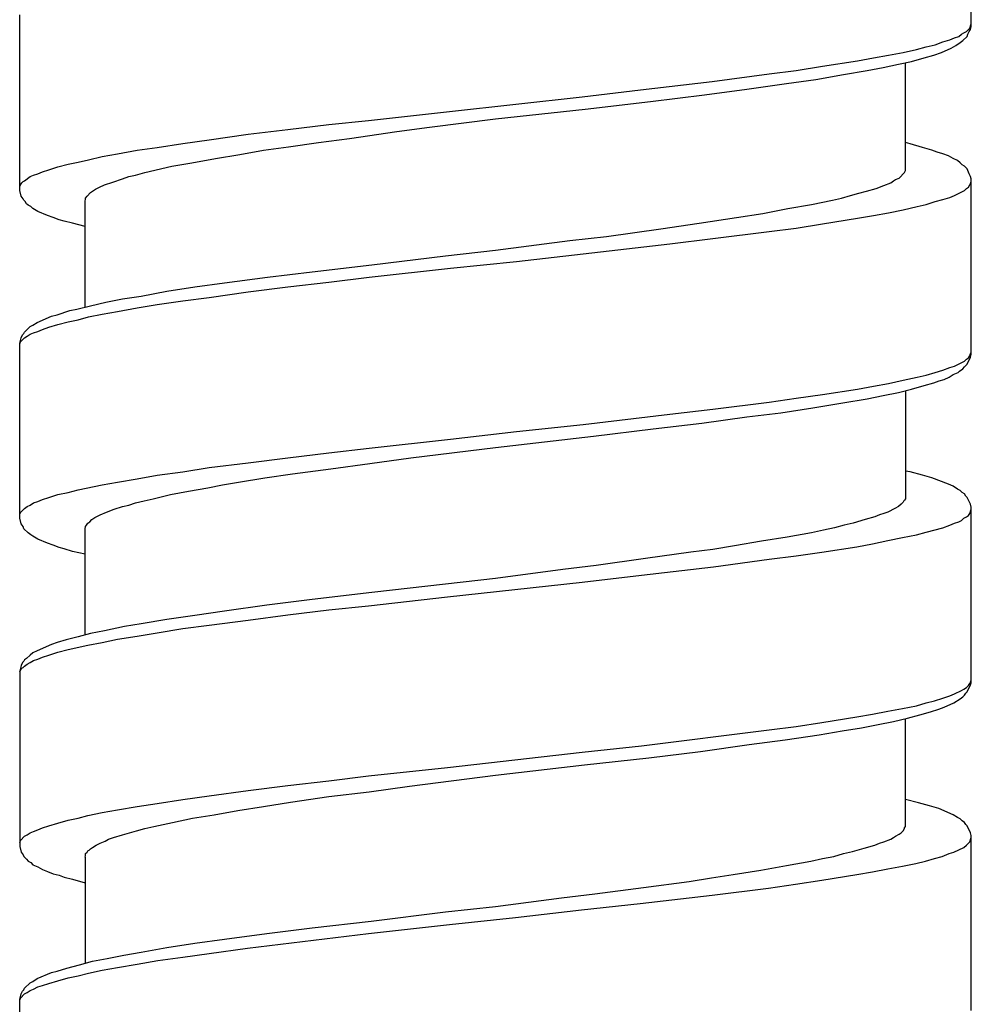
# Model space of a CAD drawing. Units: millimetres. Extents: x -417 to 497, y -157 to 950.
# Drawn here: x -107 to -93, y 421 to 436 of the extents above; entities that cross this region are included whole.
import ezdxf

# ---------------------------------------------------------------- set-up
doc = ezdxf.new("R2010")
doc.units = ezdxf.units.MM
doc.header["$LTSCALE"] = 6.666667

# ---------------------------------------------------------------- blocks, each defined once
blk = doc.blocks.new('1984.CT90.ACT.MT_V1')
for p, q in [((-92.583, -482.018), (-92.583, -479.341)), ((-107.083, -484.516), (-107.083, -481.838)), ((-92.699, -482.114), (-92.657, -482.092)), ((-92.657, -482.092), (-92.604, -482.04)), ((-92.636, -482.135), (-92.615, -482.092)), ((-92.615, -482.092), (-92.593, -482.061)), ((-92.604, -482.04), (-92.583, -481.976)), ((-92.593, -482.061), (-92.583, -482.018)), ((-93.017, -482.251), (-92.911, -482.219)), ((-92.911, -482.219), (-92.837, -482.188)), ((-92.837, -482.188), (-92.773, -482.167)), ((-92.773, -482.167), (-92.731, -482.135)), ((-92.752, -482.262), (-92.71, -482.23)), ((-92.731, -482.135), (-92.699, -482.114)), ((-92.71, -482.23), (-92.646, -482.167)), ((-92.646, -482.167), (-92.636, -482.135)), ((-93.62, -482.41), (-93.419, -482.368)), ((-93.419, -482.368), (-93.271, -482.325)), ((-93.271, -482.325), (-93.133, -482.294)), ((-93.133, -482.294), (-93.017, -482.251)), ((-93.038, -482.41), (-92.89, -482.346)), ((-92.89, -482.346), (-92.816, -482.304)), ((-92.816, -482.304), (-92.752, -482.262)), ((-94.848, -482.622), (-94.319, -482.537)), ((-94.319, -482.537), (-94.075, -482.495)), ((-94.075, -482.495), (-93.842, -482.452)), ((-93.842, -482.452), (-93.62, -482.41)), ((-93.694, -482.59), (-93.493, -482.548)), ((-93.493, -482.548), (-93.303, -482.495)), ((-93.303, -482.495), (-93.154, -482.452)), ((-93.154, -482.452), (-93.038, -482.41)), ((-95.663, -482.738), (-95.25, -482.685)), ((-95.25, -482.685), (-94.848, -482.622)), ((-94.53, -482.749), (-94.17, -482.685)), ((-94.17, -482.685), (-93.927, -482.643)), ((-93.927, -482.643), (-93.694, -482.59)), ((-93.588, -484.209), (-93.588, -482.569)), ((-96.531, -482.855), (-95.663, -482.738)), ((-95.398, -482.886), (-94.954, -482.823)), ((-94.954, -482.823), (-94.53, -482.749)), ((-98.51, -483.087), (-97.621, -482.982)), ((-97.621, -482.982), (-96.531, -482.855)), ((-96.647, -483.056), (-96.002, -482.971)), ((-96.002, -482.971), (-95.398, -482.886)), ((-100.532, -483.31), (-98.51, -483.087)), ((-97.473, -483.161), (-96.647, -483.056)), ((-99.833, -483.426), (-98.468, -483.278)), ((-98.468, -483.278), (-97.473, -483.161)), ((-102.373, -483.511), (-101.77, -483.447)), ((-101.77, -483.447), (-100.532, -483.31)), ((-100.838, -483.553), (-99.833, -483.426)), ((-103.601, -483.659), (-102.998, -483.585)), ((-102.998, -483.585), (-102.373, -483.511)), ((-101.336, -483.617), (-100.838, -483.553)), ((-104.596, -483.797), (-104.194, -483.744)), ((-104.194, -483.744), (-103.601, -483.659)), ((-102.532, -483.786), (-102.056, -483.722)), ((-102.056, -483.722), (-101.336, -483.617)), ((-105.294, -483.902), (-104.987, -483.86)), ((-104.987, -483.86), (-104.596, -483.797)), ((-103.368, -483.902), (-102.987, -483.849)), ((-102.987, -483.849), (-102.532, -483.786)), ((-93.514, -483.807), (-93.588, -483.786)), ((-93.324, -483.86), (-93.514, -483.807)), ((-93.186, -483.902), (-93.324, -483.86)), ((-106.194, -484.082), (-106.035, -484.051)), ((-106.035, -484.051), (-105.824, -483.998)), ((-105.824, -483.998), (-105.591, -483.955)), ((-105.591, -483.955), (-105.294, -483.902)), ((-104.458, -484.093), (-104.098, -484.029)), ((-104.098, -484.029), (-103.728, -483.966)), ((-103.728, -483.966), (-103.368, -483.902)), ((-93.101, -483.934), (-93.186, -483.902)), ((-93.017, -483.955), (-93.101, -483.934)), ((-92.932, -483.987), (-93.017, -483.955)), ((-92.858, -484.029), (-92.932, -483.987)), ((-92.795, -484.061), (-92.858, -484.029)), ((-106.734, -484.23), (-106.639, -484.199)), ((-106.639, -484.199), (-106.501, -484.156)), ((-106.501, -484.156), (-106.342, -484.114)), ((-106.342, -484.114), (-106.194, -484.082)), ((-105.178, -484.241), (-104.765, -484.146)), ((-104.765, -484.146), (-104.458, -484.093)), ((-92.752, -484.093), (-92.795, -484.061)), ((-92.72, -484.125), (-92.752, -484.093)), ((-92.689, -484.146), (-92.72, -484.125)), ((-92.646, -484.188), (-92.689, -484.146)), ((-92.636, -484.209), (-92.646, -484.188)), ((-107.009, -484.368), (-106.924, -484.305)), ((-106.924, -484.305), (-106.871, -484.283)), ((-106.871, -484.283), (-106.808, -484.262)), ((-106.808, -484.262), (-106.734, -484.23)), ((-105.665, -484.389), (-105.517, -484.336)), ((-105.517, -484.336), (-105.421, -484.305)), ((-105.421, -484.305), (-105.316, -484.283)), ((-105.316, -484.283), (-105.178, -484.241)), ((-93.768, -484.368), (-93.737, -484.347)), ((-93.737, -484.347), (-93.684, -484.326)), ((-93.684, -484.326), (-93.599, -484.241)), ((-93.599, -484.241), (-93.588, -484.209)), ((-92.615, -484.262), (-92.636, -484.209)), ((-92.593, -484.305), (-92.615, -484.262)), ((-92.583, -484.336), (-92.593, -484.305)), ((-92.583, -487.014), (-92.583, -484.336)), ((-107.083, -484.453), (-107.072, -484.432)), ((-107.072, -484.432), (-107.051, -484.4)), ((-107.051, -484.4), (-107.03, -484.379)), ((-107.03, -484.379), (-107.009, -484.368)), ((-105.972, -484.527), (-105.929, -484.495)), ((-105.929, -484.495), (-105.866, -484.463)), ((-105.866, -484.463), (-105.792, -484.432)), ((-105.792, -484.432), (-105.665, -484.389)), ((-94.181, -484.527), (-94.033, -484.484)), ((-94.033, -484.484), (-93.916, -484.442)), ((-93.916, -484.442), (-93.811, -484.4)), ((-93.811, -484.4), (-93.768, -484.368)), ((-92.689, -484.516), (-92.657, -484.484)), ((-92.657, -484.484), (-92.625, -484.463)), ((-92.625, -484.463), (-92.604, -484.432)), ((-92.604, -484.432), (-92.593, -484.41)), ((-92.593, -484.41), (-92.583, -484.379)), ((-107.062, -484.601), (-107.083, -484.516)), ((-107.03, -484.643), (-107.062, -484.601)), ((-107.02, -484.664), (-107.03, -484.643)), ((-106.078, -484.633), (-106.056, -484.601)), ((-106.078, -484.654), (-106.078, -484.633)), ((-106.056, -484.601), (-106.003, -484.548)), ((-106.003, -484.548), (-105.972, -484.527)), ((-94.7, -484.664), (-94.562, -484.633)), ((-94.562, -484.633), (-94.424, -484.59)), ((-94.424, -484.59), (-94.297, -484.559)), ((-94.297, -484.559), (-94.181, -484.527)), ((-93.017, -484.654), (-92.911, -484.622)), ((-92.911, -484.622), (-92.837, -484.59)), ((-92.837, -484.59), (-92.689, -484.516)), ((-106.998, -484.686), (-107.02, -484.664)), ((-106.977, -484.717), (-106.998, -484.686)), ((-106.956, -484.738), (-106.977, -484.717)), ((-106.914, -484.76), (-106.956, -484.738)), ((-106.882, -484.791), (-106.914, -484.76)), ((-106.808, -484.834), (-106.882, -484.791)), ((-106.088, -484.675), (-106.078, -484.654)), ((-106.088, -486.294), (-106.088, -484.675)), ((-95.758, -484.865), (-95.377, -484.791)), ((-95.377, -484.791), (-95.017, -484.728)), ((-95.017, -484.728), (-94.7, -484.664)), ((-93.62, -484.813), (-93.408, -484.76)), ((-93.408, -484.76), (-93.271, -484.728)), ((-93.271, -484.728), (-93.133, -484.686)), ((-93.133, -484.686), (-93.017, -484.654)), ((-106.66, -484.897), (-106.808, -484.834)), ((-106.575, -484.929), (-106.66, -484.897)), ((-106.48, -484.961), (-106.575, -484.929)), ((-96.732, -485.014), (-96.16, -484.929)), ((-96.16, -484.929), (-95.758, -484.865)), ((-94.848, -485.024), (-94.319, -484.94)), ((-94.319, -484.94), (-94.075, -484.897)), ((-94.075, -484.897), (-93.842, -484.855)), ((-93.842, -484.855), (-93.62, -484.813)), ((-106.406, -484.982), (-106.48, -484.961)), ((-106.279, -485.014), (-106.406, -484.982)), ((-106.088, -485.067), (-106.279, -485.014)), ((-98.14, -485.215), (-97.314, -485.098)), ((-97.314, -485.098), (-96.732, -485.014)), ((-95.663, -485.141), (-95.25, -485.088)), ((-95.25, -485.088), (-94.848, -485.024)), ((-98.7, -485.278), (-98.14, -485.215)), ((-97.176, -485.331), (-96.52, -485.247)), ((-96.52, -485.247), (-95.663, -485.141)), ((-99.833, -485.426), (-98.7, -485.278)), ((-98.499, -485.479), (-97.176, -485.331)), ((-101.717, -485.649), (-100.595, -485.511)), ((-100.595, -485.511), (-99.833, -485.426)), ((-99.515, -485.596), (-98.499, -485.479)), ((-102.627, -485.755), (-101.717, -485.649)), ((-101.759, -485.839), (-100.521, -485.702)), ((-100.521, -485.702), (-99.515, -485.596)), ((-103.961, -485.924), (-103.305, -485.839)), ((-103.305, -485.839), (-102.627, -485.755)), ((-102.373, -485.913), (-101.759, -485.839)), ((-104.839, -486.051), (-104.416, -485.987)), ((-104.416, -485.987), (-103.961, -485.924)), ((-103.601, -486.061), (-102.998, -485.987)), ((-102.998, -485.987), (-102.373, -485.913)), ((-105.517, -486.167), (-105.231, -486.125)), ((-105.231, -486.125), (-104.839, -486.051)), ((-104.596, -486.199), (-104.194, -486.146)), ((-104.194, -486.146), (-103.601, -486.061)), ((-106.215, -486.326), (-106.003, -486.273)), ((-106.003, -486.273), (-105.771, -486.22)), ((-105.771, -486.22), (-105.517, -486.167)), ((-105.294, -486.305), (-104.987, -486.252)), ((-104.987, -486.252), (-104.596, -486.199)), ((-106.818, -486.527), (-106.596, -486.432)), ((-106.596, -486.432), (-106.512, -486.411)), ((-106.512, -486.411), (-106.321, -486.347)), ((-106.321, -486.347), (-106.215, -486.326)), ((-106.194, -486.485), (-106.035, -486.443)), ((-106.035, -486.443), (-105.824, -486.4)), ((-105.824, -486.4), (-105.591, -486.358)), ((-105.591, -486.358), (-105.294, -486.305)), ((-107.009, -486.675), (-106.924, -486.591)), ((-106.924, -486.591), (-106.882, -486.57)), ((-106.882, -486.57), (-106.818, -486.527)), ((-106.734, -486.633), (-106.639, -486.601)), ((-106.639, -486.601), (-106.501, -486.559)), ((-106.501, -486.559), (-106.342, -486.517)), ((-106.342, -486.517), (-106.194, -486.485)), ((-107.062, -486.76), (-107.041, -486.718)), ((-107.041, -486.718), (-107.02, -486.697)), ((-107.02, -486.697), (-107.009, -486.675)), ((-107.009, -486.76), (-106.967, -486.739)), ((-106.967, -486.739), (-106.924, -486.707)), ((-106.924, -486.707), (-106.871, -486.686)), ((-106.871, -486.686), (-106.808, -486.665)), ((-106.808, -486.665), (-106.734, -486.633)), ((-107.083, -486.845), (-107.062, -486.76)), ((-107.083, -486.855), (-107.072, -486.824)), ((-107.083, -489.512), (-107.083, -486.845)), ((-107.072, -486.824), (-107.009, -486.76)), ((-92.625, -487.067), (-92.604, -487.035)), ((-92.604, -487.035), (-92.593, -487.003)), ((-92.593, -487.003), (-92.583, -486.982)), ((-92.593, -487.056), (-92.583, -487.014)), ((-92.911, -487.215), (-92.837, -487.194)), ((-92.837, -487.194), (-92.689, -487.12)), ((-92.689, -487.12), (-92.657, -487.088)), ((-92.689, -487.205), (-92.646, -487.162)), ((-92.657, -487.088), (-92.625, -487.067)), ((-92.646, -487.162), (-92.593, -487.056)), ((-93.408, -487.363), (-93.271, -487.332)), ((-93.271, -487.332), (-93.133, -487.289)), ((-93.133, -487.289), (-93.017, -487.257)), ((-93.017, -487.257), (-92.911, -487.215)), ((-92.922, -487.363), (-92.858, -487.321)), ((-92.858, -487.321), (-92.784, -487.289)), ((-92.784, -487.289), (-92.763, -487.268)), ((-92.763, -487.268), (-92.71, -487.236)), ((-92.71, -487.236), (-92.689, -487.205)), ((-94.319, -487.543), (-94.075, -487.501)), ((-94.075, -487.501), (-93.842, -487.459)), ((-93.842, -487.459), (-93.62, -487.406)), ((-93.62, -487.406), (-93.408, -487.363)), ((-93.493, -487.543), (-93.303, -487.49)), ((-93.303, -487.49), (-93.154, -487.448)), ((-93.154, -487.448), (-93.07, -487.416)), ((-93.07, -487.416), (-92.996, -487.395)), ((-92.996, -487.395), (-92.922, -487.363)), ((-95.25, -487.681), (-94.848, -487.628)), ((-94.848, -487.628), (-94.319, -487.543)), ((-94.17, -487.691), (-93.927, -487.639)), ((-93.927, -487.639), (-93.694, -487.596)), ((-93.694, -487.596), (-93.493, -487.543)), ((-93.588, -487.564), (-93.588, -489.216)), ((-96.52, -487.85), (-95.663, -487.744)), ((-95.663, -487.744), (-95.25, -487.681)), ((-94.996, -487.829), (-94.541, -487.755)), ((-94.541, -487.755), (-94.17, -487.691)), ((-98.499, -488.083), (-97.176, -487.924)), ((-97.176, -487.924), (-96.52, -487.85)), ((-96.002, -487.967), (-95.483, -487.903)), ((-95.483, -487.903), (-94.996, -487.829)), ((-99.515, -488.189), (-98.499, -488.083)), ((-97.43, -488.147), (-96.689, -488.062)), ((-96.689, -488.062), (-96.002, -487.967)), ((-100.521, -488.305), (-99.515, -488.189)), ((-98.341, -488.263), (-97.43, -488.147)), ((-101.759, -488.443), (-100.521, -488.305)), ((-99.833, -488.432), (-98.341, -488.263)), ((-102.998, -488.591), (-102.373, -488.517)), ((-102.373, -488.517), (-101.759, -488.443)), ((-101.124, -488.591), (-99.833, -488.432)), ((-104.194, -488.739), (-103.601, -488.665)), ((-103.601, -488.665), (-102.998, -488.591)), ((-102.341, -488.76), (-101.749, -488.676)), ((-101.749, -488.676), (-101.124, -488.591)), ((-104.987, -488.856), (-104.596, -488.803)), ((-104.596, -488.803), (-104.194, -488.739)), ((-103.347, -488.898), (-102.924, -488.835)), ((-102.924, -488.835), (-102.341, -488.76)), ((-93.514, -488.803), (-93.588, -488.792)), ((-93.324, -488.856), (-93.514, -488.803)), ((-106.194, -489.078), (-105.824, -489.004)), ((-105.824, -489.004), (-105.591, -488.962)), ((-105.591, -488.962), (-105.294, -488.909)), ((-105.294, -488.909), (-104.987, -488.856)), ((-104.215, -489.046), (-103.993, -489.004)), ((-103.993, -489.004), (-103.749, -488.962)), ((-103.749, -488.962), (-103.347, -488.898)), ((-93.186, -488.898), (-93.324, -488.856)), ((-92.932, -488.993), (-93.186, -488.898)), ((-92.858, -489.025), (-92.932, -488.993)), ((-106.639, -489.194), (-106.501, -489.152)), ((-106.501, -489.152), (-106.342, -489.12)), ((-106.342, -489.12), (-106.194, -489.078)), ((-105.051, -489.216), (-104.786, -489.152)), ((-104.786, -489.152), (-104.511, -489.099)), ((-104.511, -489.099), (-104.215, -489.046)), ((-92.795, -489.067), (-92.858, -489.025)), ((-92.752, -489.089), (-92.795, -489.067)), ((-92.72, -489.12), (-92.752, -489.089)), ((-92.689, -489.141), (-92.72, -489.12)), ((-92.668, -489.173), (-92.689, -489.141)), ((-106.924, -489.311), (-106.871, -489.279)), ((-106.871, -489.279), (-106.808, -489.258)), ((-106.808, -489.258), (-106.734, -489.226)), ((-106.734, -489.226), (-106.639, -489.194)), ((-105.421, -489.311), (-105.316, -489.279)), ((-105.316, -489.279), (-105.189, -489.247)), ((-105.189, -489.247), (-105.051, -489.216)), ((-93.652, -489.3), (-93.694, -489.332)), ((-93.62, -489.268), (-93.652, -489.3)), ((-93.61, -489.247), (-93.62, -489.268)), ((-93.599, -489.237), (-93.61, -489.247)), ((-93.588, -489.216), (-93.599, -489.237)), ((-92.646, -489.194), (-92.668, -489.173)), ((-92.593, -489.3), (-92.646, -489.194)), ((-92.583, -489.343), (-92.593, -489.3)), ((-107.083, -489.448), (-107.072, -489.427)), ((-107.072, -489.427), (-107.009, -489.364)), ((-107.009, -489.364), (-106.967, -489.332)), ((-106.967, -489.332), (-106.924, -489.311)), ((-105.855, -489.459), (-105.76, -489.417)), ((-105.76, -489.417), (-105.644, -489.374)), ((-105.644, -489.374), (-105.517, -489.332)), ((-105.517, -489.332), (-105.421, -489.311)), ((-93.916, -489.438), (-93.98, -489.459)), ((-93.853, -489.417), (-93.916, -489.438)), ((-93.747, -489.364), (-93.853, -489.417)), ((-93.694, -489.332), (-93.747, -489.364)), ((-92.625, -489.47), (-92.604, -489.438)), ((-92.604, -489.438), (-92.583, -489.374)), ((-92.583, -492.02), (-92.583, -489.343)), ((-107.062, -489.597), (-107.083, -489.512)), ((-107.03, -489.639), (-107.062, -489.597)), ((-106.067, -489.618), (-106.046, -489.586)), ((-106.046, -489.586), (-106.014, -489.565)), ((-106.014, -489.565), (-105.982, -489.533)), ((-105.982, -489.533), (-105.94, -489.501)), ((-105.94, -489.501), (-105.855, -489.459)), ((-94.382, -489.586), (-94.52, -489.618)), ((-94.202, -489.533), (-94.382, -489.586)), ((-94.054, -489.491), (-94.202, -489.533)), ((-93.98, -489.459), (-94.054, -489.491)), ((-92.911, -489.618), (-92.837, -489.586)), ((-92.837, -489.586), (-92.773, -489.565)), ((-92.773, -489.565), (-92.731, -489.544)), ((-92.731, -489.544), (-92.699, -489.512)), ((-92.699, -489.512), (-92.657, -489.491)), ((-92.657, -489.491), (-92.625, -489.47)), ((-107.02, -489.671), (-107.03, -489.639)), ((-106.956, -489.734), (-107.02, -489.671)), ((-106.914, -489.766), (-106.956, -489.734)), ((-106.088, -489.66), (-106.078, -489.65)), ((-106.088, -491.29), (-106.088, -489.66)), ((-106.078, -489.639), (-106.067, -489.618)), ((-106.078, -489.65), (-106.078, -489.639)), ((-95.017, -489.734), (-95.388, -489.798)), ((-94.837, -489.692), (-95.017, -489.734)), ((-94.668, -489.66), (-94.837, -489.692)), ((-94.52, -489.618), (-94.668, -489.66)), ((-93.419, -489.766), (-93.271, -489.724)), ((-93.271, -489.724), (-93.017, -489.66)), ((-93.017, -489.66), (-92.911, -489.618)), ((-106.882, -489.787), (-106.914, -489.766)), ((-106.808, -489.829), (-106.882, -489.787)), ((-106.66, -489.893), (-106.808, -489.829)), ((-106.575, -489.925), (-106.66, -489.893)), ((-95.779, -489.861), (-96.192, -489.935)), ((-95.388, -489.798), (-95.779, -489.861)), ((-94.329, -489.946), (-94.086, -489.904)), ((-94.086, -489.904), (-93.853, -489.851)), ((-93.853, -489.851), (-93.631, -489.808)), ((-93.631, -489.808), (-93.419, -489.766)), ((-106.48, -489.956), (-106.575, -489.925)), ((-106.406, -489.978), (-106.48, -489.956)), ((-106.279, -490.02), (-106.406, -489.978)), ((-106.088, -490.062), (-106.279, -490.02)), ((-96.859, -490.031), (-97.547, -490.126)), ((-96.52, -489.988), (-96.859, -490.031)), ((-96.192, -489.935), (-96.52, -489.988)), ((-95.25, -490.083), (-94.858, -490.031)), ((-94.858, -490.031), (-94.329, -489.946)), ((-97.547, -490.126), (-98.298, -490.232)), ((-96.51, -490.253), (-95.663, -490.136)), ((-95.663, -490.136), (-95.25, -490.083)), ((-98.806, -490.295), (-99.833, -490.433)), ((-98.298, -490.232), (-98.806, -490.295)), ((-97.61, -490.38), (-96.51, -490.253)), ((-99.833, -490.433), (-100.595, -490.517)), ((-100.563, -490.708), (-98.51, -490.486)), ((-98.51, -490.486), (-97.61, -490.38)), ((-101.717, -490.644), (-102.627, -490.75)), ((-100.595, -490.517), (-101.717, -490.644)), ((-102.627, -490.75), (-103.315, -490.835)), ((-101.77, -490.846), (-100.563, -490.708)), ((-103.961, -490.93), (-104.416, -490.994)), ((-103.315, -490.835), (-103.961, -490.93)), ((-102.998, -490.983), (-102.373, -490.909)), ((-102.373, -490.909), (-101.77, -490.846)), ((-104.839, -491.057), (-105.231, -491.121)), ((-104.416, -490.994), (-104.839, -491.057)), ((-104.194, -491.142), (-103.601, -491.068)), ((-103.601, -491.068), (-102.998, -490.983)), ((-105.792, -491.227), (-106.003, -491.269)), ((-105.485, -491.163), (-105.792, -491.227)), ((-105.231, -491.121), (-105.485, -491.163)), ((-104.987, -491.258), (-104.596, -491.195)), ((-104.596, -491.195), (-104.194, -491.142)), ((-106.374, -491.364), (-106.512, -491.406)), ((-106.194, -491.322), (-106.374, -491.364)), ((-106.003, -491.269), (-106.194, -491.322)), ((-105.824, -491.406), (-105.591, -491.354)), ((-105.591, -491.354), (-105.294, -491.311)), ((-105.294, -491.311), (-104.987, -491.258)), ((-106.818, -491.533), (-106.882, -491.565)), ((-106.596, -491.438), (-106.818, -491.533)), ((-106.639, -491.597), (-106.501, -491.555)), ((-106.512, -491.406), (-106.596, -491.438)), ((-106.501, -491.555), (-106.342, -491.512)), ((-106.342, -491.512), (-106.046, -491.449)), ((-106.046, -491.449), (-105.824, -491.406)), ((-107.02, -491.692), (-107.041, -491.713)), ((-107.009, -491.671), (-107.02, -491.692)), ((-106.977, -491.65), (-107.009, -491.671)), ((-106.924, -491.597), (-106.977, -491.65)), ((-106.882, -491.565), (-106.924, -491.597)), ((-106.924, -491.713), (-106.871, -491.682)), ((-106.871, -491.682), (-106.808, -491.66)), ((-106.808, -491.66), (-106.734, -491.629)), ((-106.734, -491.629), (-106.639, -491.597)), ((-107.062, -491.756), (-107.083, -491.84)), ((-107.083, -491.851), (-107.072, -491.83)), ((-107.083, -491.84), (-107.083, -494.518)), ((-107.072, -491.83), (-107.051, -491.798)), ((-107.041, -491.713), (-107.062, -491.756)), ((-107.051, -491.798), (-107.03, -491.787)), ((-107.03, -491.787), (-107.009, -491.766)), ((-107.009, -491.766), (-106.967, -491.735)), ((-106.967, -491.735), (-106.924, -491.713)), ((-92.593, -492.01), (-92.583, -491.978)), ((-92.837, -492.19), (-92.731, -492.137)), ((-92.731, -492.137), (-92.699, -492.116)), ((-92.699, -492.116), (-92.657, -492.094)), ((-92.657, -492.094), (-92.625, -492.063)), ((-92.646, -492.158), (-92.593, -492.052)), ((-92.625, -492.063), (-92.604, -492.031)), ((-92.604, -492.031), (-92.593, -492.01)), ((-92.593, -492.052), (-92.583, -492.02)), ((-93.271, -492.327), (-93.144, -492.296)), ((-93.144, -492.296), (-93.017, -492.253)), ((-93.017, -492.253), (-92.911, -492.221)), ((-92.911, -492.221), (-92.837, -492.19)), ((-92.847, -492.327), (-92.752, -492.264)), ((-92.752, -492.264), (-92.71, -492.232)), ((-92.71, -492.232), (-92.689, -492.211)), ((-92.689, -492.211), (-92.668, -492.179)), ((-92.668, -492.179), (-92.646, -492.158)), ((-94.086, -492.497), (-93.853, -492.454)), ((-93.853, -492.454), (-93.631, -492.412)), ((-93.631, -492.412), (-93.419, -492.37)), ((-93.419, -492.37), (-93.271, -492.327)), ((-93.207, -492.465), (-93.08, -492.423)), ((-93.08, -492.423), (-92.996, -492.391)), ((-92.996, -492.391), (-92.847, -492.327)), ((-94.858, -492.624), (-94.329, -492.539)), ((-94.329, -492.539), (-94.086, -492.497)), ((-93.768, -492.613), (-93.557, -492.56)), ((-93.588, -494.211), (-93.588, -492.571)), ((-93.557, -492.56), (-93.366, -492.507)), ((-93.366, -492.507), (-93.207, -492.465)), ((-97.61, -492.983), (-95.663, -492.74)), ((-95.663, -492.74), (-95.25, -492.687)), ((-95.25, -492.687), (-94.858, -492.624)), ((-94.901, -492.814), (-94.551, -492.751)), ((-94.551, -492.751), (-94.255, -492.708)), ((-94.255, -492.708), (-94.001, -492.655)), ((-94.001, -492.655), (-93.768, -492.613)), ((-95.97, -492.962), (-95.419, -492.888)), ((-95.419, -492.888), (-94.901, -492.814)), ((-98.51, -493.079), (-97.61, -492.983)), ((-96.711, -493.068), (-95.97, -492.962)), ((-100.563, -493.312), (-98.51, -493.079)), ((-98.478, -493.269), (-97.494, -493.163)), ((-97.494, -493.163), (-96.711, -493.068)), ((-101.77, -493.439), (-100.563, -493.312)), ((-99.833, -493.428), (-98.478, -493.269)), ((-102.373, -493.513), (-101.77, -493.439)), ((-101.145, -493.597), (-99.833, -493.428)), ((-103.601, -493.661), (-102.998, -493.587)), ((-102.998, -493.587), (-102.373, -493.513)), ((-101.759, -493.682), (-101.145, -493.597)), ((-104.987, -493.862), (-104.596, -493.798)), ((-104.596, -493.798), (-104.194, -493.746)), ((-104.194, -493.746), (-103.601, -493.661)), ((-102.955, -493.841), (-102.373, -493.756)), ((-102.373, -493.756), (-101.759, -493.682)), ((-93.387, -493.851), (-93.588, -493.798)), ((-105.824, -494), (-105.591, -493.957)), ((-105.591, -493.957), (-105.294, -493.904)), ((-105.294, -493.904), (-104.987, -493.862)), ((-103.76, -493.968), (-103.368, -493.904)), ((-103.368, -493.904), (-102.955, -493.841)), ((-93.218, -493.894), (-93.387, -493.851)), ((-93.08, -493.936), (-93.218, -493.894)), ((-92.858, -494.031), (-93.08, -493.936)), ((-106.342, -494.116), (-106.194, -494.084)), ((-106.194, -494.084), (-106.046, -494.042)), ((-106.046, -494.042), (-105.824, -494)), ((-104.755, -494.148), (-104.448, -494.084)), ((-104.448, -494.084), (-104.12, -494.031)), ((-104.12, -494.031), (-103.76, -493.968)), ((-92.795, -494.074), (-92.858, -494.031)), ((-92.752, -494.095), (-92.795, -494.074)), ((-92.72, -494.127), (-92.752, -494.095)), ((-106.808, -494.264), (-106.734, -494.232)), ((-106.734, -494.232), (-106.639, -494.201)), ((-106.639, -494.201), (-106.501, -494.158)), ((-106.501, -494.158), (-106.342, -494.116)), ((-105.305, -494.275), (-105.178, -494.243)), ((-105.178, -494.243), (-105.04, -494.211)), ((-105.04, -494.211), (-104.755, -494.148)), ((-93.62, -494.275), (-93.599, -494.243)), ((-93.599, -494.232), (-93.588, -494.211)), ((-93.599, -494.243), (-93.599, -494.232)), ((-92.689, -494.148), (-92.72, -494.127)), ((-92.668, -494.179), (-92.689, -494.148)), ((-92.646, -494.201), (-92.668, -494.179)), ((-92.593, -494.306), (-92.646, -494.201)), ((-107.072, -494.423), (-107.009, -494.359)), ((-107.009, -494.359), (-106.967, -494.338)), ((-106.967, -494.338), (-106.924, -494.306)), ((-106.924, -494.306), (-106.871, -494.285)), ((-106.871, -494.285), (-106.808, -494.264)), ((-105.781, -494.434), (-105.728, -494.402)), ((-105.728, -494.402), (-105.654, -494.381)), ((-105.654, -494.381), (-105.517, -494.338)), ((-105.517, -494.338), (-105.305, -494.275)), ((-93.916, -494.444), (-93.811, -494.402)), ((-93.811, -494.402), (-93.768, -494.381)), ((-93.768, -494.381), (-93.737, -494.359)), ((-93.737, -494.359), (-93.684, -494.328)), ((-93.684, -494.328), (-93.652, -494.306)), ((-93.652, -494.306), (-93.62, -494.275)), ((-92.604, -494.444), (-92.583, -494.381)), ((-92.583, -494.349), (-92.593, -494.306)), ((-92.583, -497.017), (-92.583, -494.349)), ((-107.083, -494.455), (-107.072, -494.423)), ((-107.083, -494.518), (-107.062, -494.603)), ((-106.025, -494.571), (-106.003, -494.55)), ((-106.003, -494.55), (-105.972, -494.529)), ((-105.972, -494.529), (-105.919, -494.497)), ((-105.919, -494.497), (-105.855, -494.465)), ((-105.855, -494.465), (-105.781, -494.434)), ((-94.393, -494.592), (-94.213, -494.539)), ((-94.213, -494.539), (-94.054, -494.497)), ((-94.054, -494.497), (-93.98, -494.465)), ((-93.98, -494.465), (-93.916, -494.444)), ((-92.847, -494.603), (-92.699, -494.529)), ((-92.699, -494.529), (-92.657, -494.497)), ((-92.657, -494.497), (-92.604, -494.444)), ((-107.062, -494.603), (-107.03, -494.645)), ((-107.03, -494.645), (-107.02, -494.666)), ((-107.02, -494.666), (-106.977, -494.709)), ((-106.088, -494.677), (-106.078, -494.656)), ((-106.088, -494.677), (-106.088, -496.297)), ((-106.078, -494.624), (-106.056, -494.603)), ((-106.078, -494.656), (-106.078, -494.624)), ((-106.056, -494.603), (-106.046, -494.582)), ((-106.046, -494.582), (-106.025, -494.571)), ((-95.028, -494.74), (-94.848, -494.698)), ((-94.848, -494.698), (-94.679, -494.666)), ((-94.679, -494.666), (-94.53, -494.624)), ((-94.53, -494.624), (-94.393, -494.592)), ((-93.281, -494.74), (-93.144, -494.698)), ((-93.144, -494.698), (-93.027, -494.666)), ((-93.027, -494.666), (-92.922, -494.624)), ((-92.922, -494.624), (-92.847, -494.603)), ((-106.977, -494.709), (-106.956, -494.74)), ((-106.956, -494.74), (-106.914, -494.762)), ((-106.914, -494.762), (-106.882, -494.793)), ((-106.882, -494.793), (-106.808, -494.825)), ((-106.808, -494.825), (-106.734, -494.867)), ((-95.79, -494.878), (-95.398, -494.804)), ((-95.398, -494.804), (-95.028, -494.74)), ((-94.086, -494.9), (-93.853, -494.858)), ((-93.853, -494.858), (-93.631, -494.816)), ((-93.631, -494.816), (-93.43, -494.773)), ((-93.429, -494.773), (-93.281, -494.74)), ((-106.734, -494.867), (-106.66, -494.899)), ((-106.66, -494.899), (-106.575, -494.931)), ((-106.575, -494.931), (-106.48, -494.952)), ((-106.48, -494.952), (-106.406, -494.984)), ((-106.406, -494.984), (-106.279, -495.016)), ((-96.88, -495.047), (-96.541, -494.994)), ((-96.541, -494.994), (-96.213, -494.942)), ((-96.213, -494.942), (-95.79, -494.878)), ((-94.858, -495.027), (-94.329, -494.943)), ((-94.329, -494.943), (-94.086, -494.9)), ((-106.279, -495.016), (-106.088, -495.069)), ((-98.319, -495.238), (-97.579, -495.143)), ((-97.579, -495.143), (-96.88, -495.047)), ((-96.531, -495.259), (-95.673, -495.153)), ((-95.673, -495.153), (-95.261, -495.09)), ((-95.261, -495.091), (-94.858, -495.027)), ((-99.833, -495.43), (-98.827, -495.301)), ((-98.827, -495.301), (-98.319, -495.238)), ((-97.631, -495.387), (-96.531, -495.259)), ((-100.595, -495.514), (-99.833, -495.43)), ((-98.521, -495.482), (-97.631, -495.387)), ((-101.728, -495.652), (-100.595, -495.514)), ((-100.532, -495.705), (-99.526, -495.599)), ((-99.526, -495.599), (-98.521, -495.482)), ((-103.315, -495.842), (-102.627, -495.758)), ((-102.627, -495.758), (-101.728, -495.652)), ((-101.77, -495.842), (-100.532, -495.705)), ((-103.961, -495.927), (-103.315, -495.842)), ((-103.611, -496.065), (-101.77, -495.842)), ((-105.231, -496.128), (-104.839, -496.054)), ((-104.839, -496.054), (-104.416, -495.99)), ((-104.416, -495.99), (-103.961, -495.927)), ((-105.749, -496.223), (-105.495, -496.17)), ((-105.495, -496.17), (-105.231, -496.128)), ((-104.977, -496.255), (-104.596, -496.202)), ((-104.596, -496.202), (-104.194, -496.149)), ((-104.194, -496.149), (-103.611, -496.065)), ((-106.363, -496.372), (-106.173, -496.319)), ((-106.173, -496.319), (-105.972, -496.266)), ((-105.972, -496.266), (-105.749, -496.223)), ((-105.591, -496.361), (-105.294, -496.308)), ((-105.294, -496.308), (-104.977, -496.255)), ((-106.818, -496.53), (-106.596, -496.435)), ((-106.596, -496.435), (-106.512, -496.414)), ((-106.512, -496.414), (-106.363, -496.372)), ((-106.342, -496.52), (-106.194, -496.488)), ((-106.194, -496.488), (-106.035, -496.446)), ((-106.035, -496.446), (-105.824, -496.403)), ((-105.824, -496.403), (-105.591, -496.361)), ((-107.009, -496.678), (-106.924, -496.594)), ((-106.924, -496.594), (-106.882, -496.573)), ((-106.882, -496.573), (-106.818, -496.53)), ((-106.871, -496.689), (-106.808, -496.657)), ((-106.808, -496.657), (-106.734, -496.636)), ((-106.734, -496.636), (-106.639, -496.604)), ((-106.639, -496.604), (-106.501, -496.562)), ((-106.501, -496.562), (-106.342, -496.52)), ((-107.083, -496.848), (-107.062, -496.763)), ((-107.072, -496.827), (-107.009, -496.763)), ((-107.062, -496.763), (-107.041, -496.721)), ((-107.041, -496.721), (-107.02, -496.7)), ((-107.02, -496.7), (-107.009, -496.678)), ((-107.009, -496.763), (-106.967, -496.742)), ((-106.967, -496.742), (-106.924, -496.71)), ((-106.924, -496.71), (-106.871, -496.689)), ((-107.083, -496.858), (-107.072, -496.827)), ((-107.083, -499.526), (-107.083, -496.848))]:
    blk.add_line(p, q)

msp = doc.modelspace()

# ---------------------------------------------------------------- block references
msp.add_blockref('1984.CT90.ACT.MT_V1', (0, 917.441))

doc.saveas('drawing.dxf')
